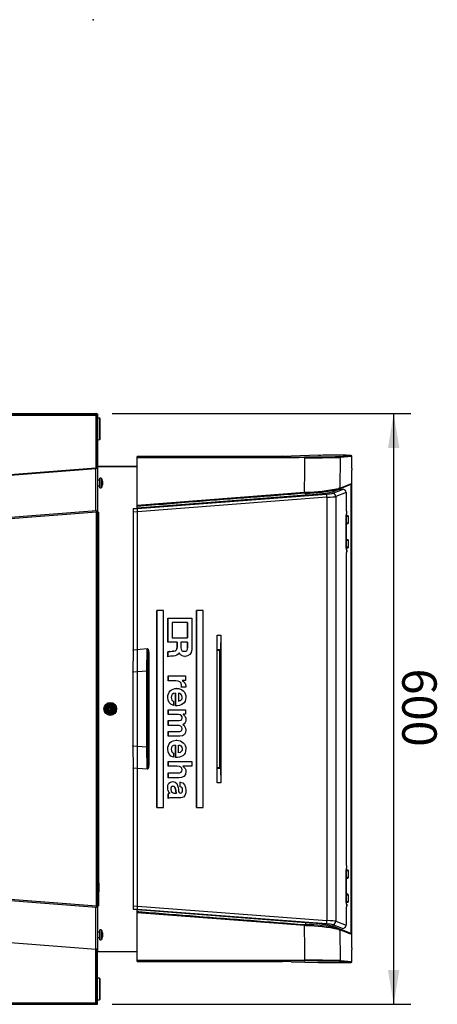
# Model space of a CAD drawing. Units: millimetres. Extents: x 514 to 1034, y -5546 to -4497.
# Drawn here: x 761 to 846, y -4912 to -4712 of the extents above; entities that cross this region are included whole.
import ezdxf
from ezdxf.enums import TextEntityAlignment as Align

# ---------------------------------------------------------------- set-up
doc = ezdxf.new("R2010")
doc.units = ezdxf.units.MM
for name, color, linetype in [('7669457', 7, 'Continuous'), ('7672130', 7, 'Continuous'), ('7678390', 7, 'Continuous'), ('7685554', 7, 'Continuous'), ('7697418', 7, 'Continuous'), ('94918138_PURGEUR', 7, 'Continuous'), ('96493325_RIVET_P', 7, 'Continuous'), ('DV2_FactualArea', 7, 'Continuous'), ('DV4_FactualArea', 7, 'Continuous'), ('FactualArea', 7, 'Continuous'), ('L1', 7, 'Continuous')]:
    doc.layers.add(name, color=color, linetype=linetype)
doc.styles.add('SEACAD_Arial', font='arial.ttf')

# ---------------------------------------------------------------- blocks, each defined once
blk = doc.blocks.new('Block1')
at = {"layer": 'FactualArea', "color": 1, "linetype": 'Continuous'}
for p, q in [((-256.4, 245.5), (-257.5, 257.2)), ((-256.5, 258.2), (-255.4, 246.5)), ((-244.2, 258.2), (-256.5, 258.2)), ((-224.4, 245.9), (-228.8, 257.3)), ((-227.5, 255.7), (-223.5, 245.3)), ((-219.7, 252.5), (-215.7, 241.8)), ((-198.4, 253.2), (-200.6, 253.2)), ((-196, 252.6), (-196, 252.5)), ((-164, 252.5), (-164, 252.6)), ((-161.6, 253.2), (-159.4, 253.2)), ((161.6, 253.2), (159.4, 253.2)), ((164, 252.6), (164, 252.5)), ((196, 252.5), (196, 252.6)), ((198.4, 253.2), (200.6, 253.2)), ((215.7, 241.8), (219.7, 252.5)), ((223.5, 245.3), (227.5, 255.7)), ((228.8, 257.3), (224.4, 245.9)), ((256.5, 258.2), (244.2, 258.2)), ((255.4, 246.5), (256.5, 258.2)), ((257.5, 257.2), (256.4, 245.5)), ((-255.4, 246.5), (-224.4, 245.9)), ((-218.9, 238.3), (-223, 248.9)), ((-215.7, 241.8), (215.7, 241.8)), ((223, 248.9), (218.9, 238.3)), ((224.4, 245.9), (255.4, 246.5)), ((-220.5, 238.4), (-220.2, 238.4)), ((-203.2, 36), (-218.3, 232.4)), ((-215, 232.9), (215, 232.9)), ((-215, 232.9), (-199.9, 35.9)), ((199.9, 35.9), (215, 232.9)), ((218.3, 232.4), (203.2, 36)), ((220.2, 238.4), (220.5, 238.4)), ((-257.6, 224.3), (-256.7, 196.6)), ((256.7, 196.6), (257.6, 224.3)), ((-255.8, 39.9), (-256, 210.2)), ((-220.1, 210.2), (-220.2, 211.5)), ((-207, 39.9), (-220.1, 210.2)), ((-217.3, 211.4), (-217.1, 211.4)), ((220.1, 210.2), (207, 39.9)), ((217.1, 211.4), (217.3, 211.4)), ((220.2, 211.5), (220.1, 210.2)), ((256, 210.2), (255.8, 39.9)), ((-62.1, 91.2), (-62.1, 91.2)), ((-62.6, 80.6), (-62.6, 80.6)), ((-60.2, 35.9), (-61.3, 50)), ((-38.7, 49.8), (-60.9, 50)), ((-60.9, 50), (-59.8, 35.9)), ((-56, 51.8), (56, 51.8)), ((-56, 51.8), (-56, 50.9)), ((-56, 50.9), (-38.4, 50.7)), ((56, 50.9), (-56, 50.9)), ((-38.4, 50.7), (38.4, 50.7)), ((-38.4, 50.7), (-38.4, 49.8)), ((38.4, 50.7), (56, 50.9)), ((38.4, 50.7), (38.4, 49.8)), ((60.9, 50), (38.7, 49.8)), ((56, 51.8), (56, 50.9)), ((59.8, 35.9), (60.9, 50)), ((61.3, 50), (60.2, 35.9)), ((-37.7, 35.6), (-38.7, 49.8)), ((38.4, 49.8), (-38.4, 49.8)), ((-38.4, 49.8), (-37.3, 35.6)), ((37.3, 35.6), (38.4, 49.8)), ((38.7, 49.8), (37.7, 35.6))]:
    blk.add_line(p, q, dxfattribs=at)
at = {"layer": 'FactualArea', "color": 2, "linetype": 'Continuous'}
for p, q in [((-244.5, 258.3), (-256.5, 258.3)), ((-244.5, 258.3), (-244.5, 258.3)), ((242.5, 258.1), (-242.5, 258.1)), ((-228.8, 257.3), (228.8, 257.3)), ((-220.5, 238.4), (-227.5, 255.7)), ((-219.7, 252.5), (-203.6, 252.5)), ((-198.4, 253.3), (-200.6, 253.3)), ((-200.6, 253.2), (-200.6, 252.9)), ((-198.4, 253.2), (-198.3, 252.5)), ((-198, 252.5), (-162, 252.5)), ((-164, 252.6), (-196, 252.6)), ((-188.8, 254.7), (-195.7, 254.7)), ((-164.3, 254.7), (-171.2, 254.7)), ((-161.7, 252.5), (-161.6, 253.2)), ((-159.4, 253.3), (-161.6, 253.3)), ((-159.4, 252.9), (-159.4, 253.2)), ((-156.4, 252.5), (156.4, 252.5)), ((161.6, 253.3), (159.4, 253.3)), ((159.4, 253.2), (159.4, 252.9)), ((161.6, 253.2), (161.7, 252.5)), ((162, 252.5), (198, 252.5)), ((196, 252.6), (164, 252.6)), ((171.2, 254.7), (164.3, 254.7)), ((195.7, 254.7), (188.8, 254.7)), ((198.3, 252.5), (198.4, 253.2)), ((200.6, 253.3), (198.4, 253.3)), ((200.6, 252.9), (200.6, 253.2)), ((203.6, 252.5), (219.7, 252.5)), ((227.5, 255.7), (220.5, 238.4)), ((244.5, 258.3), (244.5, 258.3)), ((256.5, 258.3), (244.5, 258.3)), ((-223, 248.9), (-222.6, 244.5)), ((-220.5, 238.4), (-223, 244.1)), ((-223, 244.1), (-223, 244.1)), ((223, 244.1), (220.5, 238.4)), ((223, 244.1), (223, 244.1)), ((-257.6, 224.3), (-256.7, 196.6)), ((256.7, 196.6), (257.6, 224.3)), ((-217.3, 211.4), (-219, 211.4)), ((-219, 211.4), (-219, 211.4)), ((-204.1, 39.9), (-217.3, 211.4)), ((217.3, 211.4), (204.1, 39.9)), ((219, 211.4), (217.3, 211.4)), ((219, 211.4), (219, 211.4)), ((-256.6, 187.9), (-256.4, 39.9)), ((256.4, 39.9), (256.6, 187.9)), ((-75, 124.9), (75, 124.9)), ((-75, 121.3), (-75, 124.9)), ((-75, 124.9), (-60, 124.7)), ((75, 121.3), (-75, 121.3)), ((-60, 124.7), (-60, 121.3)), ((-59.8, 124.1), (-60, 124.7)), ((-59.8, 121.3), (-59.8, 124.1)), ((59.8, 124.1), (-59.8, 124.1)), ((59.8, 124.1), (60, 124.7)), ((59.8, 124.1), (59.8, 121.3)), ((60, 124.7), (75, 124.9)), ((60, 121.3), (60, 124.7)), ((75, 124.9), (75, 121.3)), ((100, 107), (-100, 107)), ((-100, 107), (-100, 100.3)), ((-100, 100.3), (-100, 100.2)), ((-100, 100.3), (100, 100.3)), ((100, 100.2), (-100, 100.2)), ((100, 100.3), (100, 107)), ((100, 100.3), (100, 100.2)), ((-92.3, 71.2), (-92.3, 95.5)), ((-92.3, 95.5), (-67.9, 95.5)), ((-72.3, 91.1), (-87.9, 91.1)), ((-87.9, 91.1), (-87.9, 75.5)), ((-87.9, 91), (-72.3, 91)), ((-72.3, 75.5), (-72.3, 91.1)), ((-67.9, 95.5), (-60.3, 95.5)), ((-67.8, 91.2), (-62.1, 91.2)), ((-62.1, 91.2), (-67.8, 91.2)), ((-67.8, 91.2), (-67.8, 84.4)), ((53.3, 71.4), (53.3, 95.7)), ((53.3, 95.7), (58.1, 95.7)), ((58.1, 95.7), (58.1, 86.5)), ((-67.8, 84.4), (-62.1, 84.4)), ((-67.8, 80.6), (-62.6, 80.6)), ((-62.6, 80.6), (-67.8, 80.6)), ((-67.8, 80.6), (-67.8, 71.2)), ((-57.1, 82.6), (-57.1, 82.6)), ((-53.4, 88.6), (-53.4, 88.7)), ((-33.5, 71.4), (-33.5, 89)), ((-33.5, 89), (-28.9, 89)), ((-28.9, 89), (-28.9, 85.7)), ((-22.2, 89.3), (-22.1, 84.8)), ((-22.1, 84.8), (-22.1, 84.8)), ((-20.8, 80.2), (-20.8, 80.1)), ((-15.9, 82.1), (-8, 82.1)), ((0.8, 71.4), (0.8, 89)), ((0.8, 89), (5.4, 89)), ((5.4, 89), (5.4, 86.6)), ((5.4, 86.6), (5.5, 86.6)), ((5.7, 81.6), (5.7, 71.4)), ((11.9, 71.4), (11.9, 81.3)), ((16.7, 81.2), (16.7, 71.4)), ((23, 71.4), (23, 81.4)), ((27.8, 83.2), (27.8, 71.4)), ((31.8, 80.2), (31.8, 80.1)), ((44.6, 82.1), (36.7, 82.1)), ((58.1, 86.5), (58.2, 86.5)), ((58.1, 80.6), (58.1, 71.4)), ((65, 71.4), (65, 81.4)), ((69.9, 82.2), (69.9, 71.4)), ((74.3, 83.6), (74.3, 83.5)), ((79.2, 83.6), (74.3, 83.6)), ((74.3, 83.5), (79.2, 83.5)), ((79.2, 83.6), (79.2, 83.5)), ((85.5, 78.2), (85.5, 80)), ((90.4, 84.5), (90.4, 75.3)), ((-92.3, 71.2), (-92.3, 71.1)), ((-67.8, 71.2), (-92.3, 71.2)), ((-92.3, 71.1), (-67.8, 71.1)), ((-87.9, 75.5), (-72.3, 75.5)), ((-67.8, 71.2), (-67.8, 71.1)), ((-58.7, 77), (-58.7, 76.9)), ((-57.9, 71.2), (-57.9, 71.1)), ((-52.8, 71.2), (-57.9, 71.2)), ((-57.9, 71.1), (-52.8, 71.1)), ((-52.8, 71.2), (-52.8, 71.1)), ((-33.5, 71.4), (-28.6, 71.4)), ((-33.5, 71.4), (-33.5, 71.4)), ((-28.6, 71.4), (-33.5, 71.4)), ((-28.6, 79.3), (-28.6, 79.3)), ((-28.6, 79.3), (-28.6, 71.4)), ((-28.6, 71.4), (-28.6, 71.4)), ((-15.9, 79), (-3.2, 79)), ((-3.2, 79), (-15.9, 79)), ((-7.7, 76.9), (-3.5, 76.9)), ((-3.5, 76.9), (-3.5, 76.8)), ((-3.2, 79), (-3.2, 79)), ((-3.1, 79.8), (-3.1, 79.9)), ((0.8, 71.4), (5.7, 71.4)), ((0.8, 71.4), (0.8, 71.4)), ((5.7, 71.4), (0.8, 71.4)), ((5.7, 71.4), (5.7, 71.4)), ((11.9, 71.4), (16.7, 71.4)), ((11.9, 71.4), (11.9, 71.4)), ((16.7, 71.4), (11.9, 71.4)), ((16.7, 71.4), (16.7, 71.4)), ((23, 71.4), (27.8, 71.4)), ((23, 71.4), (23, 71.4)), ((27.8, 71.4), (23, 71.4)), ((27.8, 71.4), (27.8, 71.4)), ((36.7, 79), (49.4, 79)), ((49.4, 79), (36.7, 79)), ((44.9, 76.9), (49.1, 76.9)), ((49.1, 76.9), (49.1, 76.8)), ((49.4, 79), (49.4, 79)), ((49.5, 79.8), (49.5, 79.9)), ((53.3, 71.4), (58.1, 71.4)), ((53.3, 71.4), (53.3, 71.4)), ((58.1, 71.4), (53.3, 71.4)), ((58.1, 71.4), (58.1, 71.4)), ((65, 71.4), (69.9, 71.4)), ((65, 71.4), (65, 71.4)), ((69.9, 71.4), (65, 71.4)), ((69.9, 71.4), (69.9, 71.4)), ((73.8, 76.2), (73.8, 76.2)), ((81.5, 79), (81.5, 79)), ((85.7, 73.1), (85.7, 73.1)), ((86.1, 71.4), (91, 71.4)), ((86.1, 71.4), (86.1, 71.4)), ((91, 71.4), (86.1, 71.4)), ((91, 71.4), (91, 71.4)), ((100, 66.7), (-100, 66.7)), ((-100, 66.7), (-100, 60)), ((-100, 60), (-100, 60)), ((-100, 60), (100, 60)), ((100, 60), (100, 66.7)), ((100, 60), (100, 60)), ((100, 60), (-100, 60)), ((-255.8, 39.9), (-256.4, 39.9)), ((-255.1, 39.9), (-255.8, 39.9)), ((-207, 39.9), (-255.1, 39.9)), ((-246.5, 0), (-246.5, 39.9)), ((-246.2, 0), (-246.2, 39.9)), ((-205.8, 39.9), (-207, 39.9)), ((-204.1, 39.9), (-205.8, 39.9)), ((-204.1, 39.9), (204.1, 39.9)), ((-203.5, 36.2), (-203.8, 39.9)), ((-203.5, 36.2), (-203.2, 36)), ((-199.9, 35.9), (-60.2, 35.9)), ((-59.8, 35.9), (-60.2, 35.9)), ((-59.8, 35.9), (-37.7, 35.6)), ((-37.3, 35.6), (-37.7, 35.6)), ((-37.3, 35.6), (37.3, 35.6)), ((37.7, 35.6), (37.3, 35.6)), ((37.7, 35.6), (59.8, 35.9)), ((60.2, 35.9), (59.8, 35.9)), ((60.2, 35.9), (199.9, 35.9)), ((203.2, 36), (203.5, 36.2)), ((203.5, 36.2), (203.8, 39.9)), ((205.8, 39.9), (204.1, 39.9)), ((207, 39.9), (205.8, 39.9)), ((255.1, 39.9), (207, 39.9)), ((246.2, 0), (246.2, 39.9)), ((246.5, 0), (246.5, 39.9)), ((255.8, 39.9), (255.1, 39.9)), ((256.4, 39.9), (255.8, 39.9)), ((-4.8, 12.3), (-4.8, 12.1)), ((-3.7, 13.1), (-3.8, 13.3)), ((-3.5, 11.6), (-3.6, 11.5)), ((-2.9, 12.6), (-0.5, 12.6)), ((-0.5, 11.6), (-2.6, 11.6)), ((-0.5, 12.6), (-1.1, 13.5)), ((-0.5, 11.6), (-1.1, 11.3)), ((-0.5, 15.4), (-0.6, 15.6)), ((-0.5, 12.6), (-0.5, 15.4)), ((-0.5, 15.4), (0.5, 15.4)), ((-0.5, 10.1), (-0.5, 11.6)), ((0.5, 15.4), (0.6, 15.6)), ((0.5, 15.4), (0.5, 12.6)), ((0.5, 12.6), (1.1, 13.5)), ((0.5, 12.6), (2.9, 12.6)), ((0.5, 11.6), (1.1, 11.3)), ((0.5, 11.6), (0.5, 10)), ((2.6, 11.6), (0.5, 11.6)), ((4.8, 12.1), (4.8, 12.3)), ((-246.2, 0), (-246.5, 0)), ((246.2, 0), (-246.2, 0)), ((-0.5, 9), (-0.5, 9.2)), ((0.5, 9.2), (0.5, 9.1)), ((246.5, 0), (246.2, 0))]:
    blk.add_line(p, q, dxfattribs=at)
for centre, radius, start, end in [((-256.6, 257.3), 0.997, 90.0183, 175.2738), ((-223.9, 243.7), 0.967, 24.5534, 94.3103), ((223.9, 243.7), 0.967, 85.6897, 155.4466), ((-407.9, 202.6), 190.8, 2.6464, 10.8032), ((407.9, 202.6), 190.8, 169.1968, 177.3536), ((92.8, 73.6), 7.11, 184.3747, 198.3792), ((92.8, 73.7), 7.11, 184.3747, 198.3792), ((99, 74.7), 8.67, 175.7613, 202.1294), ((-0.1, 11.8), 5.2, 98.5505, 206.7393), ((-0.3, 12.5), 3.46, 165.3873, 227.4419), ((-0.1, 12.7), 3.72, 88.8117, 144.1922), ((-0.1, 12.7), 2.91, 88.6592, 144.0402), ((0, 12.5), 3.96, 36.8859, 89.2657), ((0, 12.5), 3.15, 36.8519, 89.2275), ((-0.3, 12.5), 4.27, 290.0357, 342.0738), ((0.1, 11.9), 5.07, 37.9181, 72.0262), ((-0.1, 12.4), 3.23, 8.0058, 37.0097), ((-0.1, 12.4), 4.04, 342.0413, 37.0118), ((0, 11.8), 5.15, 333.7464, 38.0617), ((-0.3, 12.5), 4.26, 227.2233, 290.3696), ((-0.3, 12.5), 3.45, 227.3032, 290.4687), ((2.9, 7), 2.96, 172.5122, 181.0991), ((-0.3, 12.5), 3.46, 290.0531, 297.3403), ((-0.1, 11.9), 5.32, 331.3109, 333.7488)]:
    blk.add_arc(centre, radius, start, end, dxfattribs=at)
at = {"layer": 'FactualArea', "color": 1, "linetype": 'Continuous'}
for centre, radius, start, end in [((-1476.8, 216.4), 1220.8, 359.7083, 1.369), ((-3410, 218.1), 3154.8, 359.859, 0.5171), ((-199.3, 254.6), 26.5, 199.1381, 202.0938), ((-395.8, 208.5), 175.6, 0.9713, 11.8683), ((-171.9, 266), 55.6, 201.8508, 203.2481), ((-373.8, 209.4), 154.7, 0.7761, 12.9745), ((384.4, 208.1), 165.4, 167.4212, 178.8282), ((406.3, 207.4), 186.1, 168.4395, 178.721), ((171.9, 266), 55.6, 336.7519, 338.1492), ((199.3, 254.6), 26.6, 337.9069, 340.8611), ((3273.9, 218.5), 3018.6, 179.468, 180.1559), ((1335.5, 217.7), 1079.5, 178.5224, 180.4003), ((-85.9, 220.5), 133.5, 183.8916, 184.425), ((85.9, 220.5), 133.5, 355.575, 356.1084)]:
    blk.add_arc(centre, radius, start, end, dxfattribs=at)
at = {"layer": 'FactualArea', "color": 2, "linetype": 'Continuous'}
for centre, major_axis, ratio, start_param, end_param in [((-257.5, 240.5), (0, -16.8), 0.008727, 3.213965, 6.021386), ((-242.5, 258.3), (-2, 0), 0.100639, 0.523599, 1.570796), ((-228.2, 254.6), (-0.75, 2.66), 0.3498, 5.029918, 6.185284), ((-219.7, 249.1), (1.61, -2.91), 0.99356, 2.639753, 4.275856), ((-203.6, 252.9), (3, 0), 0.139382, 4.712648, 6.266161), ((-200.6, 249.8), (0.01, -3.5), 0.017359, 3.141561, 3.280636), ((-198.4, 249.8), (-0.01, -3.5), 0.017359, 3.00255, 3.141624), ((-198, 252.5), (-0.3, 0), 0.139382, 0.017024, 1.570537), ((-196, 252.1), (-1, 0), 0.5, 4.712389, 5.417905), ((-196.6, 249.8), (-0.38, -4.4), 0.012038, 3.86628, 4.070646), ((-187.9, 249.8), (0.38, -4.4), 0.012038, 3.518396, 4.03422), ((-187.9, 249.8), (0.38, -4.4), 0.012038, -4.036307, -3.593233), ((-172.1, 249.8), (-0.38, -4.4), 0.012038, 3.86628, 4.036307), ((-164, 252.1), (1, 0), 0.5, 0.86528, 1.570796), ((-163.4, 249.8), (0.38, -4.4), 0.012038, 3.518396, 4.041781), ((-163.4, 249.8), (0.38, -4.4), 0.012038, -4.070646, -3.593233), ((-162, 252.5), (0.3, 0), 0.139382, 4.712648, 6.266161), ((-161.6, 249.8), (0.01, -3.5), 0.017359, 3.141561, 3.280636), ((-159.4, 249.8), (-0.01, -3.5), 0.017359, 3.00255, 3.141624), ((-156.4, 252.9), (-3, 0), 0.139382, 0.017024, 1.570537), ((156.4, 252.9), (3, 0), 0.139382, 4.712648, 6.266161), ((159.4, 249.8), (0.01, -3.5), 0.017359, 3.141561, 3.280636), ((161.6, 249.8), (-0.01, -3.5), 0.017359, 3.00255, 3.141624), ((162, 252.5), (-0.3, 0), 0.139382, 0.017024, 1.570537), ((164, 252.1), (-1, 0), 0.5, 4.712389, 5.417905), ((163.4, 249.8), (-0.38, -4.4), 0.012038, 3.86628, 4.070646), ((172.1, 249.8), (0.38, -4.4), 0.012038, 3.518396, 4.03422), ((172.1, 249.8), (0.38, -4.4), 0.012038, -4.036307, -3.593233), ((187.9, 249.8), (-0.38, -4.4), 0.012038, 3.86628, 4.036307), ((196, 252.1), (1, 0), 0.5, 0.86528, 1.570796), ((196.6, 249.8), (0.38, -4.4), 0.012038, 3.518396, 4.041781), ((196.6, 249.8), (0.38, -4.4), 0.012038, -4.070646, -3.593233), ((198, 252.5), (0.3, 0), 0.139382, 4.712648, 6.266161), ((198.4, 249.8), (0.01, -3.5), 0.017359, 3.141561, 3.280636), ((200.6, 249.8), (-0.01, -3.5), 0.017359, 3.00255, 3.141624), ((203.6, 252.9), (-3, 0), 0.139382, 0.017024, 1.570537), ((219.7, 249.1), (-1.61, -2.91), 0.99356, 2.007329, 3.643433), ((228.2, 254.6), (0.75, 2.66), 0.3498, 0.097901, 1.253267), ((242.5, 258.3), (2, 0), 0.100639, 4.712389, 5.759587), ((257.5, 240.5), (0, -16.7), 0.008727, 0.261799, 3.060557), ((-256.6, 224.3), (0.999, 0.033), 0.965892, 3.107886, 3.141593), ((256.6, 224.3), (-0.999, 0.033), 0.965892, 3.141593, 3.175299), ((-256.7, 186), (0, 11), 0.008727, -1.396263, -0.261799), ((-255.7, 196.6), (0.999, 0.033), 0.965892, 3.107886, 3.141593), ((256.7, 186), (0, 11), 0.008727, 0.261799, 1.396263), ((255.7, 196.6), (-0.999, 0.033), 0.965892, 3.141593, 3.175299), ((-199.9, 36), (3.31, 0), 0.035137, 3.18719, 4.72308), ((199.9, 36), (3.31, 0), 0.035137, 4.701698, 6.237588), ((0, 12.4), (5.6, 0), 0.984808, 2.522461, 6.283185), ((0, 11.8), (5.28, 0), 0.984808, 1.931151, 3.607726), ((0, 12.1), (-4.76, 0), 0.984808, 0, 3.141593), ((1, 9.8), (-0.9, 15.8), 0.304322, 1.32556, 1.449394), ((0, 13.5), (-15.4, 0), 0.139173, 1.319141, 1.348641), ((0, 6.3), (-15.4, 0), 0.469472, 4.784968, 4.89726), ((0, 13.5), (-15.4, 0), 0.139173, 1.410222, 1.498217), ((3.6, 9.9), (-0.9, 15.4), 0.304322, 1.182531, 1.314898), ((3.6, 9.9), (-0.9, 15.4), 0.304322, 1.460056, 1.533228), ((-3.6, 9.9), (0.9, 15.4), 0.304322, -1.314898, -1.184117), ((0, 6.3), (15.4, 0), 0.469472, 1.375404, 1.498217), ((0, 13.5), (15.4, 0), 0.139173, -1.498217, -1.410299), ((-3.6, 9.9), (-0.9, -15.4), 0.304322, -4.674678, -4.601648), ((3.3, 12.9), (0.405, 0), 0.173648, 0, 3.139884), ((0, 11.8), (5.28, 0), 0.984808, 0, 0.760532), ((0, 12.4), (5.6, 0), 0.984808, 0, 0.726053), ((0, 11.8), (5.28, 0), 0.984808, 5.815263, 6.283185), ((3.6, 9.9), (-0.9, 15.4), 0.304322, -4.692938, -4.677374)]:
    blk.add_ellipse(centre, major_axis=major_axis, ratio=ratio, start_param=start_param, end_param=end_param, dxfattribs=at)
at = {"layer": 'FactualArea', "color": 1, "linetype": 'Continuous'}
for centre, major_axis, ratio, start_param, end_param in [((-257.5, 240.5), (0, -16.8), 0.008727, 3.054326, 3.213965), ((-256.5, 257.2), (-0.995, -0.099), 0.996157, 4.613349, 6.183385), ((-256.5, 240.5), (0, -17.7), 0.008235, 3.054326, 3.141692), ((-196.6, 249.8), (-0.38, -4.4), 0.012038, 2.241404, 3.86628), ((-196.1, 249.8), (-0.38, -4.9), 0.010825, 2.179884, 3.14283), ((-188.4, 249.8), (0.38, -4.9), 0.010825, 3.140684, 4.103301), ((-187.9, 249.8), (0.38, -4.4), 0.012038, 2.689952, 3.518396), ((-172.1, 249.8), (-0.38, -4.4), 0.012038, 2.248965, 3.86628), ((-171.6, 249.8), (-0.38, -4.9), 0.010825, 2.179884, 3.14283), ((-163.9, 249.8), (0.38, -4.9), 0.010825, 3.140684, 4.103301), ((-163.4, 249.8), (0.38, -4.4), 0.012038, 2.689952, 3.518396), ((163.4, 249.8), (-0.38, -4.4), 0.012038, 2.241404, 3.86628), ((163.9, 249.8), (-0.38, -4.9), 0.010825, 2.179884, 3.14283), ((171.6, 249.8), (0.38, -4.9), 0.010825, 3.140684, 4.103301), ((172.1, 249.8), (0.38, -4.4), 0.012038, 2.689952, 3.518396), ((187.9, 249.8), (-0.38, -4.4), 0.012038, 2.248965, 3.86628), ((188.4, 249.8), (-0.38, -4.9), 0.010825, 2.179884, 3.14283), ((196.1, 249.8), (0.38, -4.9), 0.010825, 3.140684, 4.103301), ((196.6, 249.8), (0.38, -4.4), 0.012038, 2.689952, 3.518396), ((256.5, 240.5), (0, -17.8), 0.008235, 3.141624, 3.228859), ((256.5, 257.2), (0.995, -0.099), 0.996157, 0.099801, 1.669836), ((257.5, 240.5), (0, -16.7), 0.008727, 3.060557, 3.228859), ((-255.4, 245.5), (-0.995, -0.099), 0.996157, 4.613349, 6.183385), ((-224.4, 244.9), (0.932, 0.362), 0.995623, 0.046163, 1.20153), ((-215.7, 238.5), (-3.09, -1.17), 0.988989, 4.354773, 5.990876), ((-215.2, 231.9), (-0.48, 10), 0.028606, 4.815725, 6.142727), ((215.2, 231.9), (0.48, 10), 0.028606, 0.140458, 1.46746), ((215.7, 238.5), (-3.09, 1.17), 0.988989, 3.433902, 5.070005), ((224.4, 244.9), (-0.932, 0.362), 0.995623, 5.081656, 6.237022), ((255.4, 245.5), (0.995, -0.099), 0.996157, 0.099801, 1.669836), ((-218.5, 231.7), (-0.48, 6.7), 0.042573, 4.814033, 6.141035), ((-215, 232.6), (-3.29, -0.25), 0.104226, 4.704404, 6.240293), ((215, 232.6), (-3.29, 0.25), 0.104226, 3.184485, 4.720374), ((218.5, 231.7), (0.48, 6.7), 0.042573, 0.14215, 1.469152), ((-255, 210.2), (-1, -0.001), 0.14114, 4.927556, 6.27437), ((-219.9, 210.1), (-0.997, -0.077), 0.171845, 3.445274, 4.914198), ((219.9, 210.1), (-0.997, 0.077), 0.171845, 4.51058, 5.979504), ((255, 210.2), (1, -0.001), 0.14114, 0.008815, 1.355629), ((-61.3, 50.1), (-0.997, -0.076), 0.104226, 1.562811, 1.903392), ((-38.4, 49.7), (0.012, 1), 0.334754, 0.037045, 1.501502), ((38.4, 49.7), (-0.012, 1), 0.334754, 4.781683, 6.246141), ((61.3, 50.1), (0.997, -0.076), 0.104226, 4.379794, 4.720374), ((-38.4, 49.7), (-0.997, -0.076), 0.104228, 4.704432, 5.045002), ((38.4, 49.7), (0.997, -0.076), 0.104228, 1.238183, 1.578753), ((0, 12.4), (5.6, 0), 0.984808, 0.726053, 2.522461), ((0, 16), (-0.004, -0.405), 0.15158, 0.005499, 3.142047), ((2.8, 14.6), (-0.323, -0.244), 0.032639, 0.001344, 3.141926), ((3.4, 11.3), (-0.385, 0.125), 0.026533, 3.141276, 4.773054), ((3.8, 14.7), (-0.319, -0.25), 0.010728, 3.141979, 4.004759), ((1, 8.9), (-0.138, 0.381), 0.098134, 0.000102, 3.141722), ((4.3, 9.7), (-0.363, 0.179), 0.059858, 3.141729, 5.055207)]:
    blk.add_ellipse(centre, major_axis=major_axis, ratio=ratio, start_param=start_param, end_param=end_param, dxfattribs=at)
blk.add_ellipse((0, 12.6), major_axis=(6.59, 0), ratio=0.984808, dxfattribs=at)
at = {"layer": 'FactualArea', "color": 2, "linetype": 'Continuous'}
blk.add_ellipse((0, 12.3), major_axis=(-4.76, 0), ratio=0.984808, dxfattribs=at)
for points, knots in [([(-244.2, 258.2), (-244.3, 258.2), (-244.4, 258.2), (-244.5, 258.2), (-244.5, 258.3), (-244.5, 258.3)], [0, 0, 0, 0, 0.5, 0.5, 1, 1, 1, 1]), ([(-195.7, 254.7), (-195.8, 254.7), (-195.8, 254.7), (-195.9, 254.6), (-196.1, 254.6), (-196.1, 254.5), (-196.2, 254.4), (-196.2, 254.4), (-196.2, 254.3), (-196.2, 254.3), (-196.3, 254.2), (-196.3, 254.1), (-196.3, 253.7), (-196.3, 253.4), (-196.4, 253.1), (-196.4, 253.1)], [0, 0, 0, 0, 0.011241, 0.057324, 0.094681, 0.126515, 0.153236, 0.17468, 0.195903, 0.227335, 0.297331, 0.481343, 0.71883, 0.969769, 1, 1, 1, 1]), ([(-188.2, 253.8), (-188.2, 253.8), (-188.2, 254), (-188.2, 254.2), (-188.3, 254.3), (-188.3, 254.4), (-188.3, 254.4), (-188.4, 254.5), (-188.5, 254.6), (-188.6, 254.7), (-188.7, 254.7), (-188.7, 254.7)], [0, 0, 0, 0, 0.131978, 0.504159, 0.702494, 0.745963, 0.783261, 0.834963, 0.896984, 0.967599, 1, 1, 1, 1]), ([(-171.2, 254.7), (-171.3, 254.7), (-171.3, 254.7), (-171.4, 254.6), (-171.6, 254.6), (-171.6, 254.5), (-171.7, 254.4), (-171.7, 254.4), (-171.7, 254.3), (-171.7, 254.3), (-171.8, 254.2), (-171.8, 254.1), (-171.8, 253.7), (-171.8, 253.4), (-171.9, 253.1), (-171.9, 253.1)], [0, 0, 0, 0, 0.011241, 0.057324, 0.094681, 0.126515, 0.153236, 0.17468, 0.195903, 0.227335, 0.297331, 0.481343, 0.71883, 0.969769, 1, 1, 1, 1]), ([(-163.7, 253.8), (-163.7, 253.8), (-163.7, 254), (-163.7, 254.2), (-163.8, 254.3), (-163.8, 254.4), (-163.8, 254.4), (-163.9, 254.5), (-164, 254.6), (-164.1, 254.7), (-164.2, 254.7), (-164.2, 254.7)], [0, 0, 0, 0, 0.131978, 0.504159, 0.702494, 0.745963, 0.783261, 0.834963, 0.896984, 0.967599, 1, 1, 1, 1]), ([(164.3, 254.7), (164.2, 254.7), (164.2, 254.7), (164.1, 254.6), (163.9, 254.6), (163.9, 254.5), (163.8, 254.4), (163.8, 254.4), (163.8, 254.3), (163.8, 254.3), (163.7, 254.2), (163.7, 254.1), (163.7, 253.7), (163.7, 253.4), (163.6, 253.1), (163.6, 253.1)], [0, 0, 0, 0, 0.011241, 0.057324, 0.094681, 0.126515, 0.153236, 0.17468, 0.195903, 0.227335, 0.297331, 0.481343, 0.71883, 0.969769, 1, 1, 1, 1]), ([(171.8, 253.8), (171.8, 253.8), (171.8, 254), (171.8, 254.2), (171.7, 254.3), (171.7, 254.4), (171.7, 254.4), (171.6, 254.5), (171.5, 254.6), (171.4, 254.7), (171.3, 254.7), (171.3, 254.7)], [0, 0, 0, 0, 0.131978, 0.504159, 0.702494, 0.745963, 0.783261, 0.834963, 0.896984, 0.967599, 1, 1, 1, 1]), ([(188.8, 254.7), (188.7, 254.7), (188.7, 254.7), (188.6, 254.6), (188.4, 254.6), (188.4, 254.5), (188.3, 254.4), (188.3, 254.4), (188.3, 254.3), (188.3, 254.3), (188.2, 254.2), (188.2, 254.1), (188.2, 253.7), (188.2, 253.4), (188.1, 253.1), (188.1, 253.1)], [0, 0, 0, 0, 0.011241, 0.057324, 0.094681, 0.126515, 0.153236, 0.17468, 0.195903, 0.227335, 0.297331, 0.481343, 0.71883, 0.969769, 1, 1, 1, 1]), ([(196.3, 253.8), (196.3, 253.8), (196.3, 254), (196.3, 254.2), (196.2, 254.3), (196.2, 254.4), (196.2, 254.4), (196.1, 254.5), (196, 254.6), (195.9, 254.7), (195.8, 254.7), (195.8, 254.7)], [0, 0, 0, 0, 0.131978, 0.504159, 0.702494, 0.745963, 0.783261, 0.834963, 0.896984, 0.967599, 1, 1, 1, 1]), ([(244.5, 258.3), (244.5, 258.3), (244.5, 258.2), (244.4, 258.2), (244.3, 258.2), (244.2, 258.2)], [0, 0, 0, 0, 0.5, 0.5, 1, 1, 1, 1]), ([(257.5, 257.3), (257.5, 257.3), (257.5, 257.4), (257.5, 257.4), (257.5, 257.5), (257.4, 257.7), (257.3, 257.9), (257.1, 258.1), (256.8, 258.3), (256.6, 258.2), (256.5, 258.2)], [0, 0, 0, 0, 0.081089, 0.297385, 0.417766, 0.514026, 0.629753, 0.769277, 0.924041, 1, 1, 1, 1]), ([(-220.2, 211.5), (-220, 211.5), (-219.7, 211.5), (-219.4, 211.5), (-219.3, 211.5), (-219.1, 211.5), (-219.1, 211.5), (-219, 211.4)], [0, 0, 0, 0, 0.5, 0.5, 0.75, 0.75, 1, 1, 1, 1]), ([(219, 211.4), (219.1, 211.5), (219.1, 211.5), (219.3, 211.5), (219.4, 211.5), (219.7, 211.5), (220, 211.5), (220.2, 211.5)], [0, 0, 0, 0, 0.25, 0.25, 0.5, 0.5, 1, 1, 1, 1]), ([(-62.1, 84.4), (-59.8, 84.4), (-58.6, 85.4), (-58.6, 87.9), (-58.6, 90.2), (-59.8, 91.2), (-62.1, 91.2)], [0, 0, 0, 0, 0.5, 0.5, 0.5, 1, 1, 1, 1]), ([(-60.3, 95.5), (-56.1, 95.5), (-53.4, 92.3), (-53.4, 88.7), (-53.4, 85.8), (-54.6, 83.7), (-57.1, 82.6)], [0, 0, 0, 0, 0.5, 0.5, 0.5, 1, 1, 1, 1]), ([(-28.9, 85.7), (-28, 87.9), (-25.6, 89.5), (-23.2, 89.5), (-22.9, 89.5), (-22.5, 89.4), (-22.2, 89.3)], [0, 0, 0, 0, 0.5, 0.5, 0.5, 1, 1, 1, 1]), ([(-22.1, 84.8), (-22.6, 84.9), (-23.3, 85), (-23.9, 85), (-27.4, 85), (-28.6, 82.4), (-28.6, 79.3)], [0, 0, 0, 0, 0.5, 0.5, 0.5, 1, 1, 1, 1]), ([(-3.5, 76.9), (-4.8, 72.7), (-7.7, 71), (-11.7, 71), (-17.3, 71), (-20.8, 74.8), (-20.8, 80.2), (-20.8, 85.5), (-17.1, 89.5), (-11.7, 89.5), (-5.7, 89.5), (-2.8, 84.4), (-3.2, 79)], [0, 0, 0, 0, 0.25, 0.25, 0.25, 0.5, 0.5, 0.5, 0.75, 0.75, 0.75, 1, 1, 1, 1]), ([(-8, 82.1), (-8.5, 84.5), (-9.5, 85.8), (-11.9, 85.8), (-14.9, 85.8), (-15.8, 83.5), (-15.9, 82.1)], [0, 0, 0, 0, 0.5, 0.5, 0.5, 1, 1, 1, 1]), ([(5.5, 86.6), (6.7, 88.4), (8.6, 89.5), (10.9, 89.5), (13.1, 89.5), (15.1, 88.7), (16, 86.5)], [0, 0, 0, 0, 0.5, 0.5, 0.5, 1, 1, 1, 1]), ([(11.9, 81.3), (11.9, 83.3), (12, 85.7), (8.9, 85.7), (8, 85.7), (5.7, 85.1), (5.7, 81.6)], [0, 0, 0, 0, 0.5, 0.5, 0.5, 1, 1, 1, 1]), ([(16, 86.5), (17, 88.1), (18.9, 89.5), (21.3, 89.5), (25.1, 89.5), (27.8, 87.7), (27.8, 83.2)], [0, 0, 0, 0, 0.5, 0.5, 0.5, 1, 1, 1, 1]), ([(23, 81.4), (23, 83.7), (22.7, 85.7), (20, 85.7), (17.3, 85.7), (16.7, 83.4), (16.7, 81.2)], [0, 0, 0, 0, 0.5, 0.5, 0.5, 1, 1, 1, 1]), ([(49.1, 76.9), (47.8, 72.7), (44.9, 71), (40.9, 71), (35.3, 71), (31.8, 74.8), (31.8, 80.2), (31.8, 85.5), (35.5, 89.5), (40.9, 89.5), (46.9, 89.5), (49.8, 84.4), (49.4, 79)], [0, 0, 0, 0, 0.25, 0.25, 0.25, 0.5, 0.5, 0.5, 0.75, 0.75, 0.75, 1, 1, 1, 1]), ([(36.7, 82.1), (36.8, 83.5), (37.7, 85.8), (40.7, 85.8), (43.1, 85.8), (44.1, 84.5), (44.6, 82.1)], [0, 0, 0, 0, 0.5, 0.5, 0.5, 1, 1, 1, 1]), ([(65, 81.4), (65, 84.2), (64.1, 85.7), (61.9, 85.7), (59.3, 85.7), (58.1, 84.2), (58.1, 80.6)], [0, 0, 0, 0, 0.5, 0.5, 0.5, 1, 1, 1, 1]), ([(58.2, 86.5), (59.5, 88.5), (61.6, 89.5), (63.4, 89.5), (68.6, 89.5), (69.9, 86.6), (69.9, 82.2)], [0, 0, 0, 0, 0.5, 0.5, 0.5, 1, 1, 1, 1]), ([(85.7, 73.1), (84.2, 71.5), (81.9, 71), (79.8, 71), (76.4, 71), (73.8, 72.6), (73.8, 76.2), (73.8, 80.2), (76.8, 81.1), (79.8, 81.6)], [0, 0, 0, 0, 0.333333, 0.333333, 0.333333, 0.666667, 0.666667, 0.666667, 1, 1, 1, 1]), ([(74.3, 83.6), (74.6, 88.1), (78.7, 89.5), (82.6, 89.5), (86.1, 89.5), (90.4, 88.7), (90.4, 84.5)], [0, 0, 0, 0, 0.5, 0.5, 0.5, 1, 1, 1, 1]), ([(79.8, 81.6), (82.8, 82), (85.5, 81.9), (85.5, 83.9), (85.5, 85.9), (84.1, 86.2), (82.4, 86.2), (80.5, 86.2), (79.3, 85.5), (79.2, 83.6)], [0, 0, 0, 0, 0.333333, 0.333333, 0.333333, 0.666667, 0.666667, 0.666667, 1, 1, 1, 1]), ([(-15.9, 79), (-15.8, 76), (-14.3, 74.6), (-11.6, 74.6), (-9.6, 74.6), (-8, 75.8), (-7.7, 76.9)], [0, 0, 0, 0, 0.5, 0.5, 0.5, 1, 1, 1, 1]), ([(36.7, 79), (36.8, 76), (38.3, 74.6), (41, 74.6), (43, 74.6), (44.6, 75.8), (44.9, 76.9)], [0, 0, 0, 0, 0.5, 0.5, 0.5, 1, 1, 1, 1]), ([(78.6, 76.4), (78.6, 76.4), (78.6, 76.4), (78.6, 76.4), (78.6, 78.1), (80, 78.6), (81.5, 79)], [0, 0, 0, 0, 0.000162, 0.000162, 0.000162, 1, 1, 1, 1]), ([(81.5, 79), (80, 78.7), (78.6, 78.2), (78.6, 76.4), (78.6, 74.6), (80, 74.2), (81.6, 74.2), (85.4, 74.2), (85.5, 77.2), (85.5, 78.2)], [0, 0, 0, 0, 0.333333, 0.333333, 0.333333, 0.666667, 0.666667, 0.666667, 1, 1, 1, 1]), ([(-3, 15), (-3.1, 14.9), (-3.3, 14.6), (-3.6, 13.9), (-3.7, 13.1), (-3.7, 12.3), (-3.5, 11.5), (-3.1, 10.8), (-2.5, 10.1), (-1.8, 9.6), (-1.1, 9.3), (-0.3, 9.2), (0.6, 9.2), (1.4, 9.4), (2.1, 9.8), (2.8, 10.4), (3.3, 11), (3.6, 11.8), (3.7, 12.4), (3.7, 12.8), (3.7, 12.9)], [0, 0, 0, 0, 0.032844, 0.092147, 0.151514, 0.210856, 0.270184, 0.329511, 0.388851, 0.448217, 0.507616, 0.567048, 0.626505, 0.685978, 0.74545, 0.804908, 0.86434, 0.923739, 0.983106, 1, 1, 1, 1]), ([(-2.4, 14.5), (-2.4, 14.5), (-2.4, 14.5), (-2.4, 14.5), (-2.4, 14.5), (-2.4, 14.5), (-2.4, 14.5), (-2.4, 14.6), (-2.4, 14.6), (-2.4, 14.6), (-2.5, 14.6), (-2.5, 14.7), (-2.5, 14.7), (-2.6, 14.7), (-2.6, 14.7), (-2.6, 14.8), (-2.7, 14.8), (-2.7, 14.8), (-2.7, 14.8), (-2.8, 14.9), (-2.8, 14.9), (-2.8, 14.9), (-2.9, 14.9), (-2.9, 14.9), (-2.9, 14.9), (-3, 15), (-3, 15), (-3, 15), (-3, 15), (-3, 15), (-3, 14.9), (-3, 14.9), (-3, 14.9), (-3, 14.9), (-3, 14.9), (-3, 14.9), (-3, 14.9)], [0, 0, 0, 0, 0.00714, 0.00714, 0.00714, 0.115128, 0.115128, 0.115128, 0.223134, 0.223134, 0.223134, 0.330859, 0.330859, 0.330859, 0.438074, 0.438074, 0.438074, 0.544919, 0.544919, 0.544919, 0.651679, 0.651679, 0.651679, 0.758625, 0.758625, 0.758625, 0.866278, 0.866278, 0.866278, 0.973919, 0.973919, 0.973919, 0.99197, 0.99197, 0.99197, 1, 1, 1, 1]), ([(2.9, 12.9), (2.9, 12.7), (2.9, 12.4), (2.7, 11.8), (2.4, 11.2), (1.9, 10.6), (1.2, 10.2), (0.5, 10), (-0.2, 10), (-1, 10.1), (-1.6, 10.5), (-2.2, 10.9), (-2.6, 11.5), (-2.9, 12.2), (-2.9, 12.9), (-2.8, 13.7), (-2.6, 14.2), (-2.4, 14.5), (-2.3, 14.6)], [0, 0, 0, 0, 0.032827, 0.099996, 0.167292, 0.234548, 0.301744, 0.368877, 0.435958, 0.503012, 0.570057, 0.637122, 0.704236, 0.771415, 0.838661, 0.905956, 0.97326, 1, 1, 1, 1])]:
    blk.add_open_spline(points, degree=3, knots=knots, dxfattribs=at)
at = {"layer": 'FactualArea', "color": 1, "linetype": 'Continuous'}
for points, knots in [([(-220.1, 210.2), (-222.4, 210.2), (-224.8, 210.2), (-227.1, 210.2), (-230.5, 210.3), (-233.9, 210.3), (-237.4, 210.3), (-243.3, 210.3), (-249.3, 210.3), (-255.3, 210.3)], [0, 0, 0, 0, 0.198675, 0.198675, 0.198675, 0.490511, 0.490511, 0.490511, 1, 1, 1, 1]), ([(-255.3, 210.3), (-255.3, 209.6), (-255.3, 209), (-255.3, 208.3), (-255.2, 205.7), (-255.2, 203), (-255.2, 200.4), (-255.2, 189.8), (-255.2, 179.3), (-255.2, 168.7), (-255.2, 147.2), (-255.2, 125.8), (-255.2, 104.3), (-255.2, 102.7), (-255.2, 101), (-255.2, 99.4), (-255.1, 79.5), (-255.1, 59.7), (-255.1, 39.9)], [0, 0, 0, 0, 0.011619, 0.011619, 0.011619, 0.058093, 0.058093, 0.058093, 0.24399, 0.24399, 0.24399, 0.621995, 0.621995, 0.621995, 0.651019, 0.651019, 0.651019, 1, 1, 1, 1]), ([(-219, 210.2), (-217.5, 191.9), (-216.1, 173.5), (-214.7, 155.2), (-213.3, 136.8), (-211.9, 118.5), (-210.5, 100.1), (-208.9, 80.1), (-207.3, 60), (-205.8, 39.9)], [0, 0, 0, 0, 0.323093, 0.323093, 0.323093, 0.646186, 0.646186, 0.646186, 1, 1, 1, 1]), ([(205.8, 39.9), (205.9, 41.6), (206.1, 43.4), (206.2, 45.1), (207.6, 63.5), (209, 81.8), (210.5, 100.1), (211.9, 118.5), (213.3, 136.8), (214.7, 155.2), (216.1, 173.5), (217.5, 191.9), (219, 210.2)], [0, 0, 0, 0, 0.030728, 0.030728, 0.030728, 0.353819, 0.353819, 0.353819, 0.676909, 0.676909, 0.676909, 1, 1, 1, 1]), ([(255.3, 210.3), (252.7, 210.3), (250, 210.3), (247.4, 210.3), (244, 210.3), (240.6, 210.3), (237.2, 210.3), (231.5, 210.3), (225.8, 210.2), (220.1, 210.2)], [0, 0, 0, 0, 0.222126, 0.222126, 0.222126, 0.513961, 0.513961, 0.513961, 1, 1, 1, 1]), ([(255.1, 39.9), (255.1, 40.5), (255.1, 41.2), (255.1, 41.9), (255.1, 44.5), (255.1, 47.1), (255.1, 49.8), (255.1, 60.3), (255.1, 70.9), (255.1, 81.5), (255.2, 102.9), (255.2, 124.4), (255.2, 145.9), (255.2, 148.9), (255.2, 151.8), (255.2, 154.8), (255.2, 173.3), (255.2, 191.8), (255.3, 210.3)], [0, 0, 0, 0, 0.011619, 0.011619, 0.011619, 0.058093, 0.058093, 0.058093, 0.24399, 0.24399, 0.24399, 0.621995, 0.621995, 0.621995, 0.674493, 0.674493, 0.674493, 1, 1, 1, 1]), ([(-61.3, 50), (-61.3, 50.1), (-61.2, 50.3), (-61.1, 50.5), (-61, 50.6), (-60.9, 50.7), (-60.8, 50.8), (-60.6, 51), (-60.5, 51), (-60.1, 51.2), (-59.9, 51.3), (-59.4, 51.4), (-59.2, 51.5), (-58.5, 51.6), (-58, 51.7), (-57, 51.8), (-56.5, 51.8), (-56, 51.8)], [0, 0, 0, 0, 0.0625, 0.0625, 0.125, 0.125, 0.1875, 0.1875, 0.25, 0.25, 0.375, 0.375, 0.5, 0.5, 0.75, 0.75, 1, 1, 1, 1]), ([(-56, 50.9), (-56.9, 50.9), (-57.7, 50.9), (-59, 50.8), (-59.4, 50.7), (-60.1, 50.6), (-60.3, 50.5), (-60.6, 50.4), (-60.7, 50.4), (-60.8, 50.3), (-60.9, 50.2), (-60.9, 50.1), (-60.9, 50.1), (-60.9, 50)], [0, 0, 0, 0, 0.5, 0.5, 0.75, 0.75, 0.875, 0.875, 0.9375, 0.9375, 0.96875, 0.96875, 1, 1, 1, 1]), ([(56, 51.8), (56.5, 51.8), (57, 51.8), (58, 51.7), (58.5, 51.6), (59.2, 51.5), (59.4, 51.4), (59.9, 51.3), (60.1, 51.2), (60.6, 51), (60.8, 50.8), (61, 50.6), (61.1, 50.5), (61.2, 50.3), (61.3, 50.1), (61.3, 50)], [0, 0, 0, 0, 0.25, 0.25, 0.5, 0.5, 0.625, 0.625, 0.75, 0.75, 0.875, 0.875, 0.9375, 0.9375, 1, 1, 1, 1]), ([(60.9, 50), (60.9, 50.1), (60.9, 50.1), (60.8, 50.2), (60.8, 50.3), (60.7, 50.4), (60.6, 50.4), (60.3, 50.5), (60.1, 50.6), (59.4, 50.7), (59, 50.8), (57.7, 50.9), (56.9, 50.9), (56, 50.9)], [0, 0, 0, 0, 0.03125, 0.03125, 0.0625, 0.0625, 0.125, 0.125, 0.25, 0.25, 0.5, 0.5, 1, 1, 1, 1])]:
    blk.add_open_spline(points, degree=3, knots=knots, dxfattribs=at)
at = {"layer": 'FactualArea', "color": 2, "linetype": 'Continuous'}
for points in [[(-62.6, 80.6), (-61.7, 80.6), (-60.9, 80.4), (-60.4, 80.1)], [(-58.7, 77), (-59.1, 79.5), (-60, 80.6), (-62.6, 80.6)], [(-57.1, 82.6), (-54.6, 81.9), (-53.9, 79.3), (-53.7, 76.9)], [(85.5, 80), (84.7, 79.3), (83, 79.3), (81.5, 79)], [(-58.8, 77.4), (-58.8, 77.2), (-58.7, 77.1), (-58.7, 76.9)], [(-57.9, 71.2), (-58.5, 72.7), (-58.5, 75), (-58.7, 77)], [(-58.7, 76.9), (-58.7, 76.7), (-58.7, 76.5), (-58.6, 76.3)], [(-58.3, 72.6), (-58.2, 72.1), (-58.1, 71.6), (-57.9, 71.1)], [(-53.7, 76.9), (-53.6, 75.4), (-53.7, 72.5), (-52.8, 71.2)], [(81.5, 79), (83, 79.2), (84.7, 79.3), (85.5, 80)]]:
    blk.add_open_spline(points, degree=3, dxfattribs=at)
blk = doc.blocks.new('SE1')
at = {"layer": '7669457', "color": 2, "linetype": 'Continuous'}
for p, q in [((369.55, 349.92), (369.55, 349.92)), ((369.55, 349.92), (369.89, 349.92)), ((369.55, 349.76), (369.55, 349.92)), ((369.55, 349.76), (369.55, 349.76)), ((369.55, 349.76), (369.89, 349.76)), ((369.71, 349.67), (369.55, 349.67)), ((369.55, 349.67), (369.55, 349.56)), ((369.55, 330.65), (369.55, 349.67)), ((369.55, 349.56), (369.55, 92.72)), ((369.77, 349.67), (369.65, 349.67)), ((369.71, 349.67), (369.71, 349.56)), ((369.75, 349.76), (369.75, 349.7)), ((369.86, 349.55), (380.64, 349.55)), ((369.88, 349.56), (380.67, 349.56)), ((369.89, 349.92), (380.47, 349.92)), ((369.89, 349.76), (380.47, 349.76)), ((380.69, 349.92), (380.47, 349.92)), ((380.47, 349.76), (380.69, 349.76)), ((380.64, 349.55), (380.67, 349.56)), ((380.69, 349.56), (380.64, 349.55)), ((380.69, 349.56), (380.67, 349.56)), ((380.69, 349.92), (389.54, 349.92)), ((380.69, 349.89), (380.69, 349.92)), ((380.69, 349.89), (380.69, 349.56)), ((469.51, 349.92), (478.36, 349.92)), ((478.36, 349.89), (478.36, 349.92)), ((478.36, 349.92), (478.59, 349.92)), ((478.36, 349.89), (478.36, 349.56)), ((478.59, 349.76), (478.36, 349.76)), ((478.36, 349.56), (478.39, 349.56)), ((478.36, 349.56), (478.41, 349.55)), ((478.41, 349.55), (478.39, 349.56)), ((489.17, 349.56), (478.39, 349.56)), ((489.2, 349.55), (478.41, 349.55)), ((489.16, 349.92), (478.59, 349.92)), ((489.16, 349.76), (478.59, 349.76)), ((489.51, 349.92), (489.16, 349.92)), ((489.51, 349.76), (489.16, 349.76)), ((489.29, 349.67), (489.4, 349.67)), ((489.31, 349.7), (489.31, 349.76)), ((489.35, 349.67), (489.35, 349.56)), ((489.35, 349.67), (489.51, 349.67)), ((489.51, 349.92), (489.51, 349.92)), ((489.51, 349.76), (489.51, 349.92)), ((489.51, 349.76), (489.51, 349.76)), ((489.51, 349.67), (489.51, 349.56)), ((489.51, 330.73), (489.51, 349.67)), ((489.51, 349.56), (489.51, 92.72))]:
    blk.add_line(p, q, dxfattribs=at)
at = {"layer": '7669457', "color": 1, "linetype": 'Continuous'}
for p, q in [((369.55, 349.76), (369.55, 349.92)), ((369.76, 349.56), (369.64, 349.56)), ((369.88, 349.56), (369.86, 349.55)), ((369.86, 92.72), (369.86, 349.55)), ((369.89, 349.76), (369.89, 349.92)), ((380.47, 349.92), (380.47, 349.76)), ((380.64, 349.55), (400.64, 92.72)), ((389.21, 349.56), (380.69, 349.56)), ((400.69, 92.72), (380.69, 349.56)), ((458.36, 92.72), (478.36, 349.56)), ((478.41, 349.55), (458.41, 92.72)), ((478.36, 349.56), (469.85, 349.56)), ((478.59, 349.92), (478.59, 349.76)), ((489.16, 349.76), (489.16, 349.92)), ((489.17, 349.56), (489.2, 349.55)), ((489.2, 92.72), (489.2, 349.55)), ((489.3, 349.56), (489.42, 349.56)), ((489.51, 349.76), (489.51, 349.92))]:
    blk.add_line(p, q, dxfattribs=at)
at = {"layer": '7669457', "color": 2, "linetype": 'Continuous'}
for centre, radius, start, end in [((369.64, 347.62), 2.06, 89.7082, 92.6463), ((369.85, 372.12), 22.56, 269.4502, 270.0132), ((369.76, 349.02), 0.658, 89.5646, 94.6721), ((368.97, 348.39), 1.52, 49.9529, 59.1244), ((369.87, 362.7), 13.14, 269.5198, 270.0568), ((371.08, 350.46), 1.52, 210.874, 216.034), ((490.09, 348.39), 1.52, 120.8756, 130.0471), ((489.19, 362.61), 13.05, 269.9414, 270.482), ((489.2, 372.12), 22.56, 269.9868, 270.5498), ((487.94, 350.48), 1.57, 323.9826, 329.003), ((489.29, 349.04), 0.636, 85.2418, 90.5215), ((489.41, 347.62), 2.06, 87.3537, 90.2918)]:
    blk.add_arc(centre, radius, start, end, dxfattribs=at)
for centre, major_axis, start_param, end_param in [((369.91, 349.56), (-0.36, 0), 0.000075, 0.715835), ((369.91, 349.56), (-0.2, 0), 0.000075, 0.715835), ((489.15, 349.56), (0.2, 0), 5.567351, 6.28311), ((489.15, 349.56), (0.36, 0), 5.567351, 6.28311)]:
    blk.add_ellipse(centre, major_axis=major_axis, ratio=0.01091, start_param=start_param, end_param=end_param, dxfattribs=at)
at = {"layer": '7672130', "color": 2, "linetype": 'Continuous'}
for p, q in [((489.17, 349.56), (489.17, 349.61)), ((489.53, 349.36), (489.51, 349.36)), ((489.53, 349.56), (489.53, 349.36)), ((489.53, 349.36), (489.53, 330.73))]:
    blk.add_line(p, q, dxfattribs=at)
for radius, start, end in [(0.2, 36.7971, 46.1325), (0.36, 0, 33.749)]:
    blk.add_arc((489.17, 349.56), radius, start, end, dxfattribs=at)
at = {"layer": '7678390', "color": 2, "linetype": 'Continuous'}
for p, q in [((382.83, 350.84), (382.63, 350.64)), ((382.63, 350.64), (384.63, 350.64)), ((382.63, 350.64), (382.63, 350.38)), ((384.63, 350.38), (382.63, 350.38)), ((384.43, 350.84), (382.83, 350.84)), ((383.08, 350.38), (383.08, 349.92)), ((384.18, 349.92), (384.18, 350.38)), ((384.63, 350.64), (384.43, 350.84)), ((384.63, 350.38), (384.63, 350.64)), ((474.63, 350.84), (474.43, 350.64)), ((474.43, 350.64), (476.43, 350.64)), ((474.43, 350.64), (474.43, 350.38)), ((476.43, 350.38), (474.43, 350.38)), ((476.23, 350.84), (474.63, 350.84)), ((474.88, 350.38), (474.88, 349.92)), ((475.98, 349.92), (475.98, 350.38)), ((476.43, 350.64), (476.23, 350.84)), ((476.43, 350.38), (476.43, 350.64))]:
    blk.add_line(p, q, dxfattribs=at)
at = {"layer": '7685554', "color": 2, "linetype": 'Continuous'}
for p, q in [((389.54, 350.08), (469.51, 350.08)), ((389.54, 350.08), (389.54, 349.97)), ((469.51, 349.97), (469.51, 350.08)), ((389.2, 349.69), (389.56, 349.72)), ((399.64, 214.41), (389.2, 349.69)), ((389.54, 349.86), (389.54, 349.97)), ((469.86, 349.69), (459.41, 214.41)), ((469.5, 349.72), (469.86, 349.69)), ((469.51, 349.86), (469.51, 349.97))]:
    blk.add_line(p, q, dxfattribs=at)
at = {"layer": '7685554', "color": 1, "linetype": 'Continuous'}
for p, q in [((389.56, 349.72), (400, 214.44)), ((469.5, 349.72), (389.56, 349.72)), ((459.06, 214.44), (469.5, 349.72))]:
    blk.add_line(p, q, dxfattribs=at)
at = {"layer": '7685554', "color": 2, "linetype": 'Continuous'}
for centre, radius, start, end in [((376.76, 349.07), 12.81, 2.8758, 4.0164), ((385.57, 349.36), 4, 5.1681, 7.2046), ((482.29, 349.07), 12.81, 175.9836, 177.1242), ((473.49, 349.36), 4, 172.7954, 174.8319)]:
    blk.add_arc(centre, radius, start, end, dxfattribs=at)
at = {"layer": '7697418', "color": 2, "linetype": 'Continuous'}
for p, q in [((370.44, 350.32), (370.43, 349.92)), ((374.71, 350.42), (370.54, 350.42)), ((374.83, 349.92), (374.81, 350.32)), ((484.24, 350.32), (484.23, 349.92)), ((488.51, 350.42), (484.34, 350.42)), ((488.63, 349.92), (488.61, 350.32))]:
    blk.add_line(p, q, dxfattribs=at)
at = {"layer": '7697418', "color": 1, "linetype": 'Continuous'}
for p, q in [((370.44, 350.32), (374.81, 350.32)), ((484.24, 350.32), (488.61, 350.32))]:
    blk.add_line(p, q, dxfattribs=at)
at = {"layer": '7697418', "color": 2, "linetype": 'Continuous'}
for centre, start, end in [((370.54, 350.32), 90, 178), ((374.71, 350.32), 2, 90), ((484.34, 350.32), 90, 178), ((488.51, 350.32), 2, 90)]:
    blk.add_arc(centre, 0.1, start, end, dxfattribs=at)
at = {"layer": '94918138_PURGEUR', "color": 2, "linetype": 'Continuous'}
for p, q in [((464.91, 350.16), (464.82, 350.08)), ((464.91, 350.16), (466.71, 350.16)), ((466.79, 350.08), (466.71, 350.16))]:
    blk.add_line(p, q, dxfattribs=at)
at = {"layer": '96493325_RIVET_P', "color": 2, "linetype": 'Continuous'}
for centre in [(383.63, 349.91), (475.43, 349.91)]:
    blk.add_arc(centre, 1.1, 56.9523, 123.0477, dxfattribs=at)
at = {"layer": 'L1', "color": 2, "linetype": 'Continuous'}
for p, q in [((369.53, 349.36), (369.53, 349.56)), ((369.53, 330.65), (369.53, 349.36)), ((369.53, 349.36), (369.55, 349.36)), ((369.89, 349.61), (369.89, 349.56))]:
    blk.add_line(p, q, dxfattribs=at)
for radius, start, end in [(0.36, 146.251, 180), (0.2, 133.8675, 143.2998)]:
    blk.add_arc((369.89, 349.56), radius, start, end, dxfattribs=at)
at = {"layer": 'DV2_FactualArea', "color": 7, "xscale": 0.2, "yscale": 0.2, "zscale": 0.2}
blk.add_blockref('Block1', (429.53, 349.98), dxfattribs=at)
blk = doc.blocks.new('SE3')
at = {"layer": 'DV4_FactualArea', "color": 1, "linetype": 'Continuous'}
blk.add_point((289.52, 349.05), dxfattribs=at)
blk = doc.blocks.new('GDimGGroup4')
at = {"layer": 'FactualArea', "linetype": 'Continuous'}
for points in [[(376.53, 411.3), (369.53, 410.13), (376.53, 408.97)], [(482.53, 411.3), (482.53, 408.97), (489.53, 410.13)]]:
    blk.add_hatch(color=136, dxfattribs=at).paths.add_polyline_path(points)
at = {"layer": 'FactualArea', "color": 136, "linetype": 'Continuous'}
for p, q in [((369.53, 352.86), (369.53, 413.63)), ((489.53, 352.86), (489.53, 413.63)), ((369.53, 410.13), (489.53, 410.13))]:
    blk.add_line(p, q, dxfattribs=at)
at = {"layer": 'FactualArea', "color": 136, "linetype": 'Continuous', "style": 'SEACAD_Arial'}
blk.add_text('600', height=7, dxfattribs=at).set_placement((421.31, 418.88), align=Align.TOP_LEFT)

msp = doc.modelspace()

# ---------------------------------------------------------------- block references
at = {"layer": 'FactualArea', "rotation": 270}
for name in ['SE3', 'SE1', 'GDimGGroup4']:
    msp.add_blockref(name, (427.24, -4422.42), dxfattribs=at)

doc.saveas('drawing.dxf')
